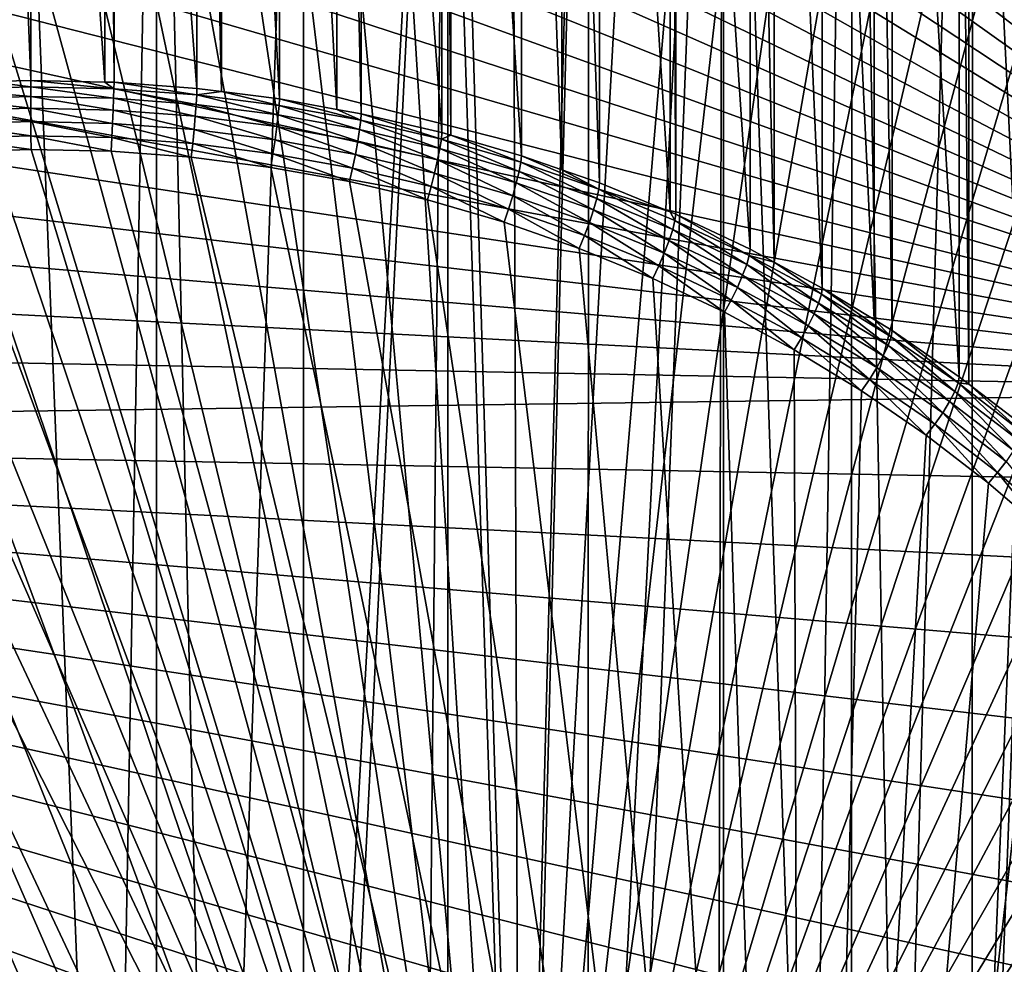
# Model space of a CAD drawing. Extents: x -23 to 88, y -252 to 24.
# Drawn here: x 0 to 9, y -234 to -225 of the extents above; entities that cross this region are included whole.
import ezdxf

# ---------------------------------------------------------------- set-up
doc = ezdxf.new("R2010")
doc.units = 0
doc.header["$MEASUREMENT"] = 0
doc.layers.add('L5', color=7, linetype='Continuous')
doc.layers.add('L6', color=7, linetype='Continuous')

msp = doc.modelspace()

# ---------------------------------------------------------------- linework, layer by layer
at = {"layer": 'L5', "color": 7}
for points in [[(-0.043906, -216.0387, 261.3065), (-0.043906, -226.0257, 233.8674), (-0.443768, -216.0503, 261.3107)], [(-0.443768, -216.0503, 261.3107), (-0.043906, -226.0257, 233.8674), (-0.443768, -226.0372, 233.8716)], [(0.641701, -216.0545, 261.3122), (0.641701, -226.0415, 233.8732), (-0.043906, -216.0387, 261.3065)], [(-0.043906, -216.0387, 261.3065), (0.641701, -226.0415, 233.8732), (-0.043906, -226.0257, 233.8674)], [(0.727385, -216.0564, 261.3129), (0.727385, -226.0434, 233.8739), (0.641701, -216.0545, 261.3122)], [(0.641701, -216.0545, 261.3122), (0.727385, -226.0434, 233.8739), (0.641701, -226.0415, 233.8732)], [(1.496468, -216.114, 261.3339), (1.496468, -226.101, 233.8949), (0.727385, -216.0564, 261.3129)], [(0.727385, -216.0564, 261.3129), (1.496468, -226.101, 233.8949), (0.727385, -226.0434, 233.8739)], [(1.722981, -216.1429, 261.3444), (1.722981, -226.1298, 233.9053), (1.496468, -216.114, 261.3339)], [(1.496468, -216.114, 261.3339), (1.722981, -226.1298, 233.9053), (1.496468, -226.101, 233.8949)], [(2.261006, -216.2113, 261.3693), (2.261006, -226.1983, 233.9303), (1.722981, -216.1429, 261.3444)], [(1.722981, -216.1429, 261.3444), (2.261006, -226.1983, 233.9303), (1.722981, -226.1298, 233.9053)], [(4.488999, -241.2548, 270.8036), (-0.797599, -216.2398, 261.6989), (-1.54981, -216.3006, 261.721)], [(4.488999, -241.2548, 270.8036), (-0.042966, -216.218, 261.691), (-0.797599, -216.2398, 261.6989)], [(0.711799, -216.2353, 261.6973), (-0.042966, -216.218, 261.691), (4.488999, -241.2548, 270.8036)], [(4.488999, -241.2548, 270.8036), (1.464401, -216.2917, 261.7178), (0.711799, -216.2353, 261.6973)], [(2.794198, -216.3076, 261.4043), (2.794198, -226.2946, 233.9653), (2.261006, -216.2113, 261.3693)], [(2.261006, -216.2113, 261.3693), (2.794198, -226.2946, 233.9653), (2.261006, -226.1983, 233.9303)], [(-1.54981, -216.3006, 261.721), (-2.297314, -216.4003, 261.7573), (4.488999, -241.2548, 270.8036)], [(4.488999, -241.2548, 270.8036), (2.212556, -216.387, 261.7525), (1.464401, -216.2917, 261.7178)], [(3.018677, -216.3481, 261.4191), (3.018677, -226.3351, 233.98), (2.794198, -216.3076, 261.4043)], [(2.794198, -216.3076, 261.4043), (3.018677, -226.3351, 233.98), (2.794198, -226.2946, 233.9653)], [(3.76718, -216.5239, 261.483), (3.76718, -226.5109, 234.044), (3.018677, -216.3481, 261.4191)], [(3.018677, -216.3481, 261.4191), (3.76718, -226.5109, 234.044), (3.018677, -226.3351, 233.98)], [(4.488999, -241.2548, 270.8036), (-2.297314, -216.4003, 261.7573), (-3.037842, -216.5384, 261.8076)], [(2.953991, -216.5208, 261.8012), (2.212556, -216.387, 261.7525), (4.488999, -241.2548, 270.8036)], [(4.488999, -241.2548, 270.8036), (3.686455, -216.6928, 261.8638), (2.953991, -216.5208, 261.8012)], [(3.849061, -216.5477, 261.4917), (3.849061, -226.5347, 234.0527), (3.76718, -216.5239, 261.483)], [(3.76718, -216.5239, 261.483), (3.849061, -226.5347, 234.0527), (3.76718, -226.5109, 234.044)], [(4.488999, -241.2548, 270.8036), (-3.037842, -216.5384, 261.8076), (-3.769143, -216.7148, 261.8718)], [(4.504242, -216.7381, 261.561), (4.504242, -226.7251, 234.122), (3.849061, -216.5477, 261.4917)], [(3.849061, -216.5477, 261.4917), (4.504242, -226.7251, 234.122), (3.849061, -226.5347, 234.0527)], [(4.488999, -241.2548, 270.8036), (4.407724, -216.9024, 261.9401), (3.686455, -216.6928, 261.8638)], [(-3.769143, -216.7148, 261.8718), (-4.488999, -216.9287, 261.9496), (4.488999, -241.2548, 270.8036)], [(4.879332, -216.8688, 261.6086), (4.879332, -226.8558, 234.1696), (4.504242, -216.7381, 261.561)], [(4.504242, -216.7381, 261.561), (4.879332, -226.8558, 234.1696), (4.504242, -226.7251, 234.122)], [(5.227627, -216.9902, 261.6528), (5.227627, -226.9772, 234.2138), (4.879332, -216.8688, 261.6086)], [(4.879332, -216.8688, 261.6086), (5.227627, -226.9772, 234.2138), (4.879332, -226.8558, 234.1696)], [(4.488999, -241.2548, 270.8036), (-4.488999, -216.9287, 261.9496), (-5.19522, -217.1795, 262.0409)], [(5.115606, -217.1491, 262.0299), (4.407724, -216.9024, 261.9401), (4.488999, -241.2548, 270.8036)], [(5.882736, -217.2579, 261.7502), (5.882736, -227.2449, 234.3112), (5.227627, -216.9902, 261.6528)], [(5.227627, -216.9902, 261.6528), (5.882736, -227.2449, 234.3112), (5.227627, -226.9772, 234.2138)], [(4.488999, -241.2548, 270.8036), (5.807952, -217.4321, 262.1329), (5.115606, -217.1491, 262.0299)], [(4.488999, -241.2548, 270.8036), (-5.19522, -217.1795, 262.0409), (-5.885664, -217.4665, 262.1454)], [(5.935134, -217.2794, 261.758), (5.935134, -227.2663, 234.319), (5.882736, -217.2579, 261.7502)], [(5.882736, -217.2579, 261.7502), (5.935134, -227.2663, 234.319), (5.882736, -227.2449, 234.3112)], [(6.624616, -217.6047, 261.8764), (6.624616, -227.5917, 234.4374), (5.935134, -217.2794, 261.758)], [(5.935134, -217.2794, 261.758), (6.624616, -227.5917, 234.4374), (5.935134, -227.2663, 234.319)], [(4.488999, -241.2548, 270.8036), (6.482661, -217.7504, 262.2487), (5.807952, -217.4321, 262.1329)], [(-5.885664, -217.4665, 262.1454), (-6.558234, -217.7889, 262.2627), (4.488999, -241.2548, 270.8036)], [(6.847725, -217.7248, 261.9202), (6.847725, -227.7118, 234.4811), (6.624616, -217.6047, 261.8764)], [(6.624616, -217.6047, 261.8764), (6.847725, -227.7118, 234.4811), (6.624616, -227.5917, 234.4374)], [(4.488999, -241.2548, 270.8036), (-6.558234, -217.7889, 262.2627), (-7.210887, -218.1455, 262.3925)], [(7.13768, -218.1032, 262.3771), (6.482661, -217.7504, 262.2487), (4.488999, -241.2548, 270.8036)], [(7.29398, -217.9652, 262.0077), (7.29398, -227.9522, 234.5686), (6.847725, -217.7248, 261.9202)], [(6.847725, -217.7248, 261.9202), (7.29398, -227.9522, 234.5686), (6.847725, -227.7118, 234.4811)], [(7.773412, -218.2575, 262.114), (7.773412, -228.2445, 234.675), (7.29398, -217.9652, 262.0077)], [(7.29398, -217.9652, 262.0077), (7.773412, -228.2445, 234.675), (7.29398, -227.9522, 234.5686)], [(-7.210887, -218.1455, 262.3925), (-0.711799, -241.9481, 271.056), (0.042966, -241.9655, 271.0623)], [(-7.210887, -218.1455, 262.3925), (0.042966, -241.9655, 271.0623), (0.797599, -241.9437, 271.0544)], [(0.797599, -241.9437, 271.0544), (1.54981, -241.8829, 271.0322), (-7.210887, -218.1455, 262.3925)], [(-7.210887, -218.1455, 262.3925), (1.54981, -241.8829, 271.0322), (2.297314, -241.7832, 270.9959)], [(-7.210887, -218.1455, 262.3925), (2.297314, -241.7832, 270.9959), (3.037842, -241.6451, 270.9457)], [(4.488999, -241.2548, 270.8036), (-7.210887, -218.1455, 262.3925), (3.769143, -241.4687, 270.8815)], [(3.769143, -241.4687, 270.8815), (-7.210887, -218.1455, 262.3925), (3.037842, -241.6451, 270.9457)], [(4.488999, -241.2548, 270.8036), (7.771024, -218.4894, 262.5177), (7.13768, -218.1032, 262.3771)], [(7.941193, -218.3598, 262.1513), (7.941193, -228.3468, 234.7123), (7.773412, -218.2575, 262.114)], [(7.773412, -218.2575, 262.114), (7.941193, -228.3468, 234.7123), (7.773412, -228.2445, 234.675)], [(8.564288, -218.7874, 262.3069), (8.564288, -228.7744, 234.8679), (7.941193, -218.3598, 262.1513)], [(7.941193, -218.3598, 262.1513), (8.564288, -228.7744, 234.8679), (7.941193, -228.3468, 234.7123)], [(4.488999, -241.2548, 270.8036), (8.380767, -218.9078, 262.67), (7.771024, -218.4894, 262.5177)], [(8.652732, -218.8554, 262.3316), (8.652732, -228.8424, 234.8926), (8.564288, -218.7874, 262.3069)], [(8.564288, -218.7874, 262.3069), (8.652732, -228.8424, 234.8926), (8.564288, -228.7744, 234.8679)], [(9.161373, -219.2465, 262.474), (9.161373, -229.2335, 235.035), (8.652732, -218.8554, 262.3316)], [(8.652732, -218.8554, 262.3316), (9.161373, -229.2335, 235.035), (8.652732, -228.8424, 234.8926)], [(8.965058, -219.3571, 262.8335), (8.380767, -218.9078, 262.67), (4.488999, -241.2548, 270.8036)], [(9.522122, -219.8359, 263.0078), (8.965058, -219.3571, 262.8335), (4.488999, -241.2548, 270.8036)], [(4.488999, -241.2548, 270.8036), (10.05027, -220.3429, 263.1923), (9.522122, -219.8359, 263.0078)], [(4.488999, -241.2548, 270.8036), (10.54789, -220.8764, 263.3865), (10.05027, -220.3429, 263.1923)], [(11.01348, -221.4349, 263.5898), (10.54789, -220.8764, 263.3865), (4.488999, -241.2548, 270.8036)], [(4.488999, -241.2548, 270.8036), (11.44562, -222.0167, 263.8015), (11.01348, -221.4349, 263.5898)], [(11.84301, -222.6199, 264.0211), (11.44562, -222.0167, 263.8015), (4.488999, -241.2548, 270.8036)], [(4.488999, -241.2548, 270.8036), (12.20442, -223.2428, 264.2478), (11.84301, -222.6199, 264.0211)], [(4.488999, -241.2548, 270.8036), (12.52877, -223.8835, 264.481), (12.20442, -223.2428, 264.2478)], [(12.81508, -224.5399, 264.7199), (12.52877, -223.8835, 264.481), (4.488999, -241.2548, 270.8036)], [(4.488999, -241.2548, 270.8036), (13.06246, -225.2102, 264.9639), (12.81508, -224.5399, 264.7199)], [(4.488999, -241.2548, 270.8036), (13.27017, -225.8923, 265.2121), (13.06246, -225.2102, 264.9639)], [(13.43758, -226.5841, 265.4639), (13.27017, -225.8923, 265.2121), (4.488999, -241.2548, 270.8036)], [(-0.043853, -226.086, 233.7517), (-0.443768, -226.0372, 233.8716), (-0.043906, -226.0257, 233.8674)], [(-0.043853, -226.086, 233.7517), (-0.043906, -226.0257, 233.8674), (0.7265, -226.1037, 233.7581)], [(-0.043906, -226.0257, 233.8674), (0.641701, -226.0415, 233.8732), (0.7265, -226.1037, 233.7581)], [(-0.814073, -226.1082, 233.7597), (-0.443768, -226.0372, 233.8716), (-0.043853, -226.086, 233.7517)], [(-0.043853, -226.086, 233.7517), (-0.043696, -226.1742, 233.6554), (-0.814073, -226.1082, 233.7597)], [(-0.814073, -226.1082, 233.7597), (-0.043696, -226.1742, 233.6554), (-0.811164, -226.1963, 233.6635)], [(0.7265, -226.1037, 233.7581), (0.723905, -226.1918, 233.6618), (-0.043853, -226.086, 233.7517)], [(-0.043853, -226.086, 233.7517), (0.723905, -226.1918, 233.6618), (-0.043696, -226.1742, 233.6554)], [(0.7265, -226.1037, 233.7581), (0.641701, -226.0415, 233.8732), (0.727385, -226.0434, 233.8739)], [(0.7265, -226.1037, 233.7581), (1.489308, -226.2491, 233.6827), (0.723905, -226.1918, 233.6618)], [(0.7265, -226.1037, 233.7581), (0.727385, -226.0434, 233.8739), (1.494647, -226.1612, 233.779)], [(1.494647, -226.1612, 233.779), (1.489308, -226.2491, 233.6827), (0.7265, -226.1037, 233.7581)], [(0.727385, -226.0434, 233.8739), (1.496468, -226.101, 233.8949), (1.494647, -226.1612, 233.779)], [(1.494647, -226.1612, 233.779), (1.496468, -226.101, 233.8949), (1.722981, -226.1298, 233.9053)], [(-0.043696, -226.1742, 233.6554), (-0.043447, -226.2842, 233.5853), (-0.811164, -226.1963, 233.6635)], [(-0.811164, -226.1963, 233.6635), (-0.043447, -226.2842, 233.5853), (-0.806539, -226.3063, 233.5933)], [(0.723905, -226.1918, 233.6618), (0.719777, -226.3018, 233.5917), (-0.043696, -226.1742, 233.6554)], [(-0.043696, -226.1742, 233.6554), (0.719777, -226.3018, 233.5917), (-0.043447, -226.2842, 233.5853)], [(0.723905, -226.1918, 233.6618), (1.480814, -226.3588, 233.6124), (0.719777, -226.3018, 233.5917)], [(1.489308, -226.2491, 233.6827), (1.480814, -226.3588, 233.6124), (0.723905, -226.1918, 233.6618)], [(1.494647, -226.1612, 233.779), (2.250187, -226.346, 233.718), (1.489308, -226.2491, 233.6827)], [(1.494647, -226.1612, 233.779), (1.722981, -226.1298, 233.9053), (2.258254, -226.2584, 233.8144)], [(2.258254, -226.2584, 233.8144), (2.250187, -226.346, 233.718), (1.494647, -226.1612, 233.779)], [(2.258254, -226.2584, 233.8144), (1.722981, -226.1298, 233.9053), (2.261006, -226.1983, 233.9303)], [(2.258254, -226.2584, 233.8144), (2.261006, -226.1983, 233.9303), (3.015003, -226.395, 233.8641)], [(2.261006, -226.1983, 233.9303), (2.794198, -226.2946, 233.9653), (3.015003, -226.395, 233.8641)], [(-0.043447, -226.2842, 233.5853), (-0.043122, -226.4087, 233.546), (-0.806539, -226.3063, 233.5933)], [(0.719777, -226.3018, 233.5917), (0.714396, -226.4261, 233.5524), (-0.043447, -226.2842, 233.5853)], [(-0.043447, -226.2842, 233.5853), (0.714396, -226.4261, 233.5524), (-0.043122, -226.4087, 233.546)], [(1.489308, -226.2491, 233.6827), (2.237354, -226.4551, 233.6475), (1.480814, -226.3588, 233.6124)], [(2.250187, -226.346, 233.718), (2.237354, -226.4551, 233.6475), (1.489308, -226.2491, 233.6827)], [(2.258254, -226.2584, 233.8144), (3.004233, -226.4821, 233.7675), (2.250187, -226.346, 233.718)], [(3.015003, -226.395, 233.8641), (3.004233, -226.4821, 233.7675), (2.258254, -226.2584, 233.8144)], [(3.015003, -226.395, 233.8641), (2.794198, -226.2946, 233.9653), (3.018677, -226.3351, 233.98)], [(-0.806539, -226.3063, 233.5933), (-0.043122, -226.4087, 233.546), (-0.80051, -226.4306, 233.554)], [(0.719777, -226.3018, 233.5917), (1.469745, -226.4827, 233.573), (0.714396, -226.4261, 233.5524)], [(1.480814, -226.3588, 233.6124), (1.469745, -226.4827, 233.573), (0.719777, -226.3018, 233.5917)], [(1.480814, -226.3588, 233.6124), (2.22063, -226.5783, 233.6078), (1.469745, -226.4827, 233.573)], [(2.237354, -226.4551, 233.6475), (2.22063, -226.5783, 233.6078), (1.480814, -226.3588, 233.6124)], [(2.250187, -226.346, 233.718), (2.9871, -226.5904, 233.6967), (2.237354, -226.4551, 233.6475)], [(3.004233, -226.4821, 233.7675), (2.9871, -226.5904, 233.6967), (2.250187, -226.346, 233.718)], [(3.015003, -226.395, 233.8641), (3.018677, -226.3351, 233.98), (3.762596, -226.5705, 233.928)], [(3.018677, -226.3351, 233.98), (3.76718, -226.5109, 234.044), (3.762596, -226.5705, 233.928)], [(-0.043122, -226.4087, 233.546), (-0.042744, -226.5391, 233.5404), (-0.80051, -226.4306, 233.554)], [(-0.80051, -226.4306, 233.554), (-0.042744, -226.5391, 233.5404), (-0.793489, -226.5608, 233.5482)], [(0.714396, -226.4261, 233.5524), (0.708131, -226.5564, 233.5466), (-0.043122, -226.4087, 233.546)], [(-0.043122, -226.4087, 233.546), (0.708131, -226.5564, 233.5466), (-0.042744, -226.5391, 233.5404)], [(0.714396, -226.4261, 233.5524), (1.456855, -226.6124, 233.567), (0.708131, -226.5564, 233.5466)], [(1.469745, -226.4827, 233.573), (1.456855, -226.6124, 233.567), (0.714396, -226.4261, 233.5524)], [(2.237354, -226.4551, 233.6475), (2.964772, -226.7126, 233.6566), (2.22063, -226.5783, 233.6078)], [(2.9871, -226.5904, 233.6967), (2.964772, -226.7126, 233.6566), (2.237354, -226.4551, 233.6475)], [(3.004233, -226.4821, 233.7675), (3.727773, -226.7643, 233.76), (2.9871, -226.5904, 233.6967)], [(3.015003, -226.395, 233.8641), (3.749155, -226.657, 233.8312), (3.004233, -226.4821, 233.7675)], [(3.749155, -226.657, 233.8312), (3.727773, -226.7643, 233.76), (3.004233, -226.4821, 233.7675)], [(3.762596, -226.5705, 233.928), (3.749155, -226.657, 233.8312), (3.015003, -226.395, 233.8641)], [(-0.042744, -226.5391, 233.5404), (-0.042338, -226.6666, 233.5686), (-0.793489, -226.5608, 233.5482)], [(-0.793489, -226.5608, 233.5482), (-0.042338, -226.6666, 233.5686), (-0.785955, -226.688, 233.5764)], [(0.708131, -226.5564, 233.5466), (0.701407, -226.6836, 233.5748), (-0.042744, -226.5391, 233.5404)], [(-0.042744, -226.5391, 233.5404), (0.701407, -226.6836, 233.5748), (-0.042338, -226.6666, 233.5686)], [(0.708131, -226.5564, 233.5466), (1.443023, -226.7392, 233.595), (0.701407, -226.6836, 233.5748)], [(1.456855, -226.6124, 233.567), (1.443023, -226.7392, 233.595), (0.708131, -226.5564, 233.5466)], [(1.469745, -226.4827, 233.573), (2.201155, -226.7072, 233.6015), (1.456855, -226.6124, 233.567)], [(2.22063, -226.5783, 233.6078), (2.201155, -226.7072, 233.6015), (1.469745, -226.4827, 233.573)], [(3.762596, -226.5705, 233.928), (4.482691, -226.8702, 233.9088), (3.749155, -226.657, 233.8312)], [(3.762596, -226.5705, 233.928), (3.76718, -226.5109, 234.044), (3.849061, -226.5347, 234.0527)], [(3.762596, -226.5705, 233.928), (3.849061, -226.5347, 234.0527), (4.498762, -226.7845, 234.0059)], [(4.498762, -226.7845, 234.0059), (4.482691, -226.8702, 233.9088), (3.762596, -226.5705, 233.928)], [(4.498762, -226.7845, 234.0059), (3.849061, -226.5347, 234.0527), (4.504242, -226.7251, 234.122)], [(1.456855, -226.6124, 233.567), (2.180255, -226.833, 233.6292), (1.443023, -226.7392, 233.595)], [(2.201155, -226.7072, 233.6015), (2.180255, -226.833, 233.6292), (1.456855, -226.6124, 233.567)], [(2.22063, -226.5783, 233.6078), (2.93877, -226.8403, 233.65), (2.201155, -226.7072, 233.6015)], [(2.964772, -226.7126, 233.6566), (2.93877, -226.8403, 233.65), (2.22063, -226.5783, 233.6078)], [(2.9871, -226.5904, 233.6967), (3.699909, -226.8852, 233.7195), (2.964772, -226.7126, 233.6566)], [(3.727773, -226.7643, 233.76), (3.699909, -226.8852, 233.7195), (2.9871, -226.5904, 233.6967)], [(3.749155, -226.657, 233.8312), (4.457127, -226.9763, 233.8372), (3.727773, -226.7643, 233.76)], [(4.482691, -226.8702, 233.9088), (4.457127, -226.9763, 233.8372), (3.749155, -226.657, 233.8312)], [(4.488999, -241.2548, 270.8036), (13.56418, -227.2835, 265.7185), (13.43758, -226.5841, 265.4639)], [(7.105618, -250.1388, 242.1118), (-2.263776, -226.8461, 233.634), (-1.527185, -226.7479, 233.5982)], [(-1.527185, -226.7479, 233.5982), (-0.785955, -226.688, 233.5764), (7.105618, -250.1388, 242.1118)], [(7.105618, -250.1388, 242.1118), (-0.785955, -226.688, 233.5764), (-0.042338, -226.6666, 233.5686)], [(7.105618, -250.1388, 242.1118), (-0.042338, -226.6666, 233.5686), (0.701407, -226.6836, 233.5748)], [(0.701407, -226.6836, 233.5748), (1.443023, -226.7392, 233.595), (7.105618, -250.1388, 242.1118)], [(7.105618, -250.1388, 242.1118), (1.443023, -226.7392, 233.595), (2.180255, -226.833, 233.6292)], [(2.201155, -226.7072, 233.6015), (2.910867, -226.9649, 233.6772), (2.180255, -226.833, 233.6292)], [(2.93877, -226.8403, 233.65), (2.910867, -226.9649, 233.6772), (2.201155, -226.7072, 233.6015)], [(2.964772, -226.7126, 233.6566), (3.66746, -227.0114, 233.7123), (2.93877, -226.8403, 233.65)], [(3.699909, -226.8852, 233.7195), (3.66746, -227.0114, 233.7123), (2.964772, -226.7126, 233.6566)], [(4.498762, -226.7845, 234.0059), (4.504242, -226.7251, 234.122), (5.221265, -227.0363, 234.0976)], [(5.221265, -227.0363, 234.0976), (4.504242, -226.7251, 234.122), (4.879332, -226.8558, 234.1696)], [(7.105618, -250.1388, 242.1118), (-2.993494, -226.9823, 233.6835), (-2.263776, -226.8461, 233.634)], [(7.105618, -250.1388, 242.1118), (2.180255, -226.833, 233.6292), (2.910867, -226.9649, 233.6772)], [(2.93877, -226.8403, 233.65), (3.632638, -227.1344, 233.7389), (2.910867, -226.9649, 233.6772)], [(3.66746, -227.0114, 233.7123), (3.632638, -227.1344, 233.7389), (2.93877, -226.8403, 233.65)], [(3.727773, -226.7643, 233.76), (4.42381, -227.0956, 233.7961), (3.699909, -226.8852, 233.7195)], [(4.457127, -226.9763, 233.8372), (4.42381, -227.0956, 233.7961), (3.727773, -226.7643, 233.76)], [(4.498762, -226.7845, 234.0059), (5.202613, -227.1211, 234.0001), (4.482691, -226.8702, 233.9088)], [(5.221265, -227.0363, 234.0976), (5.202613, -227.1211, 234.0001), (4.498762, -226.7845, 234.0059)], [(3.699909, -226.8852, 233.7195), (4.385012, -227.22, 233.7882), (3.66746, -227.0114, 233.7123)], [(4.42381, -227.0956, 233.7961), (4.385012, -227.22, 233.7882), (3.699909, -226.8852, 233.7195)], [(4.482691, -226.8702, 233.9088), (5.172943, -227.2258, 233.928), (4.457127, -226.9763, 233.8372)], [(5.202613, -227.1211, 234.0001), (5.172943, -227.2258, 233.928), (4.482691, -226.8702, 233.9088)], [(4.879332, -226.8558, 234.1696), (5.227627, -226.9772, 234.2138), (5.221265, -227.0363, 234.0976)], [(-3.714119, -227.156, 233.7468), (-2.993494, -226.9823, 233.6835), (7.105618, -250.1388, 242.1118)], [(2.910867, -226.9649, 233.6772), (3.632638, -227.1344, 233.7389), (7.105618, -250.1388, 242.1118)], [(3.66746, -227.0114, 233.7123), (4.343377, -227.341, 233.8141), (3.632638, -227.1344, 233.7389)], [(4.385012, -227.22, 233.7882), (4.343377, -227.341, 233.8141), (3.66746, -227.0114, 233.7123)], [(4.457127, -226.9763, 233.8372), (5.134276, -227.3432, 233.8862), (4.42381, -227.0956, 233.7961)], [(5.172943, -227.2258, 233.928), (5.134276, -227.3432, 233.8862), (4.457127, -226.9763, 233.8372)], [(5.221265, -227.0363, 234.0976), (5.227627, -226.9772, 234.2138), (5.882736, -227.2449, 234.3112)], [(4.42381, -227.0956, 233.7961), (5.089248, -227.4654, 233.8775), (4.385012, -227.22, 233.7882)], [(5.134276, -227.3432, 233.8862), (5.089248, -227.4654, 233.8775), (4.42381, -227.0956, 233.7961)], [(5.202613, -227.1211, 234.0001), (5.87305, -227.5119, 234.0321), (5.172943, -227.2258, 233.928)], [(5.221265, -227.0363, 234.0976), (5.906735, -227.4089, 234.1048), (5.202613, -227.1211, 234.0001)], [(5.906735, -227.4089, 234.1048), (5.87305, -227.5119, 234.0321), (5.202613, -227.1211, 234.0001)], [(5.221265, -227.0363, 234.0976), (5.882736, -227.2449, 234.3112), (5.927911, -227.3251, 234.2027)], [(5.927911, -227.3251, 234.2027), (5.906735, -227.4089, 234.1048), (5.221265, -227.0363, 234.0976)], [(7.105618, -250.1388, 242.1118), (-4.423466, -227.3668, 233.8235), (-3.714119, -227.156, 233.7468)], [(7.105618, -250.1388, 242.1118), (3.632638, -227.1344, 233.7389), (4.343377, -227.341, 233.8141)], [(4.385012, -227.22, 233.7882), (5.040925, -227.5841, 233.9025), (4.343377, -227.341, 233.8141)], [(5.089248, -227.4654, 233.8775), (5.040925, -227.5841, 233.9025), (4.385012, -227.22, 233.7882)], [(13.64959, -227.9884, 265.9751), (13.56418, -227.2835, 265.7185), (4.488999, -241.2548, 270.8036)], [(5.172943, -227.2258, 233.928), (5.829149, -227.6272, 233.9895), (5.134276, -227.3432, 233.8862)], [(5.87305, -227.5119, 234.0321), (5.829149, -227.6272, 233.9895), (5.172943, -227.2258, 233.928)], [(5.927911, -227.3251, 234.2027), (5.882736, -227.2449, 234.3112), (5.935134, -227.2663, 234.319)], [(5.927911, -227.3251, 234.2027), (5.935134, -227.2663, 234.319), (6.616555, -227.65, 234.3209)], [(5.935134, -227.2663, 234.319), (6.624616, -227.5917, 234.4374), (6.616555, -227.65, 234.3209)], [(7.105618, -250.1388, 242.1118), (-5.119378, -227.614, 233.9135), (-4.423466, -227.3668, 233.8235)], [(7.105618, -250.1388, 242.1118), (4.343377, -227.341, 233.8141), (5.040925, -227.5841, 233.9025)], [(5.134276, -227.3432, 233.8862), (5.778026, -227.7469, 233.98), (5.089248, -227.4654, 233.8775)], [(5.829149, -227.6272, 233.9895), (5.778026, -227.7469, 233.98), (5.134276, -227.3432, 233.8862)], [(5.927911, -227.3251, 234.2027), (6.592919, -227.7326, 234.2227), (5.906735, -227.4089, 234.1048)], [(6.616555, -227.65, 234.3209), (6.592919, -227.7326, 234.2227), (5.927911, -227.3251, 234.2027)], [(5.089248, -227.4654, 233.8775), (5.723164, -227.8629, 234.004), (5.040925, -227.5841, 233.9025)], [(5.778026, -227.7469, 233.98), (5.723164, -227.8629, 234.004), (5.089248, -227.4654, 233.8775)], [(5.906735, -227.4089, 234.1048), (6.55532, -227.8338, 234.1493), (5.87305, -227.5119, 234.0321)], [(6.592919, -227.7326, 234.2227), (6.55532, -227.8338, 234.1493), (5.906735, -227.4089, 234.1048)], [(5.87305, -227.5119, 234.0321), (6.50632, -227.9467, 234.1058), (5.829149, -227.6272, 233.9895)], [(6.55532, -227.8338, 234.1493), (6.50632, -227.9467, 234.1058), (5.87305, -227.5119, 234.0321)], [(-5.799742, -227.8968, 234.0164), (-5.119378, -227.614, 233.9135), (7.105618, -250.1388, 242.1118)], [(5.040925, -227.5841, 233.9025), (5.723164, -227.8629, 234.004), (7.105618, -250.1388, 242.1118)], [(5.829149, -227.6272, 233.9895), (6.449257, -228.0636, 234.0952), (5.778026, -227.7469, 233.98)], [(6.50632, -227.9467, 234.1058), (6.449257, -228.0636, 234.0952), (5.829149, -227.6272, 233.9895)], [(6.616555, -227.65, 234.3209), (7.25908, -228.0914, 234.3533), (6.592919, -227.7326, 234.2227)], [(6.616555, -227.65, 234.3209), (6.624616, -227.5917, 234.4374), (6.847725, -227.7118, 234.4811)], [(6.616555, -227.65, 234.3209), (6.847725, -227.7118, 234.4811), (7.285104, -228.0101, 234.452)], [(7.285104, -228.0101, 234.452), (7.25908, -228.0914, 234.3533), (6.616555, -227.65, 234.3209)], [(5.778026, -227.7469, 233.98), (6.388023, -228.1766, 234.1182), (5.723164, -227.8629, 234.004)], [(6.449257, -228.0636, 234.0952), (6.388023, -228.1766, 234.1182), (5.778026, -227.7469, 233.98)], [(6.592919, -227.7326, 234.2227), (7.217682, -228.1906, 234.2791), (6.55532, -227.8338, 234.1493)], [(7.25908, -228.0914, 234.3533), (7.217682, -228.1906, 234.2791), (6.592919, -227.7326, 234.2227)], [(7.285104, -228.0101, 234.452), (6.847725, -227.7118, 234.4811), (7.29398, -227.9522, 234.5686)], [(6.55532, -227.8338, 234.1493), (7.16373, -228.3008, 234.2347), (6.50632, -227.9467, 234.1058)], [(7.217682, -228.1906, 234.2791), (7.16373, -228.3008, 234.2347), (6.55532, -227.8338, 234.1493)], [(7.105618, -250.1388, 242.1118), (-6.462493, -228.2145, 234.132), (-5.799742, -227.8968, 234.0164)], [(7.105618, -250.1388, 242.1118), (5.723164, -227.8629, 234.004), (6.388023, -228.1766, 234.1182)], [(13.64959, -227.9884, 265.9751), (4.488999, -241.2548, 270.8036), (13.69355, -228.6967, 266.2328)], [(6.50632, -227.9467, 234.1058), (7.100903, -228.4146, 234.223), (6.449257, -228.0636, 234.0952)], [(7.16373, -228.3008, 234.2347), (7.100903, -228.4146, 234.223), (6.50632, -227.9467, 234.1058)], [(7.285104, -228.0101, 234.452), (7.903195, -228.4842, 234.4962), (7.25908, -228.0914, 234.3533)], [(7.285104, -228.0101, 234.452), (7.29398, -227.9522, 234.5686), (7.931529, -228.4043, 234.5954)], [(7.931529, -228.4043, 234.5954), (7.903195, -228.4842, 234.4962), (7.285104, -228.0101, 234.452)], [(7.29398, -227.9522, 234.5686), (7.773412, -228.2445, 234.675), (7.931529, -228.4043, 234.5954)], [(6.449257, -228.0636, 234.0952), (7.033481, -228.5243, 234.2447), (6.388023, -228.1766, 234.1182)], [(7.100903, -228.4146, 234.223), (7.033481, -228.5243, 234.2447), (6.449257, -228.0636, 234.0952)], [(7.25908, -228.0914, 234.3533), (7.858125, -228.5811, 234.4213), (7.217682, -228.1906, 234.2791)], [(7.903195, -228.4842, 234.4962), (7.858125, -228.5811, 234.4213), (7.25908, -228.0914, 234.3533)], [(7.105618, -250.1388, 242.1118), (-7.105618, -228.5659, 234.2599), (-6.462493, -228.2145, 234.132)], [(7.105618, -250.1388, 242.1118), (6.388023, -228.1766, 234.1182), (7.033481, -228.5243, 234.2447)], [(7.217682, -228.1906, 234.2791), (7.799386, -228.6884, 234.3758), (7.16373, -228.3008, 234.2347)], [(7.858125, -228.5811, 234.4213), (7.799386, -228.6884, 234.3758), (7.217682, -228.1906, 234.2791)], [(7.16373, -228.3008, 234.2347), (7.730983, -228.7988, 234.3628), (7.100903, -228.4146, 234.223)], [(7.799386, -228.6884, 234.3758), (7.730983, -228.7988, 234.3628), (7.16373, -228.3008, 234.2347)], [(7.931529, -228.4043, 234.5954), (7.773412, -228.2445, 234.675), (7.941193, -228.3468, 234.7123)], [(7.931529, -228.4043, 234.5954), (7.941193, -228.3468, 234.7123), (8.553864, -228.8313, 234.7509)], [(7.941193, -228.3468, 234.7123), (8.564288, -228.7744, 234.8679), (8.553864, -228.8313, 234.7509)], [(7.100903, -228.4146, 234.223), (7.657578, -228.9048, 234.3833), (7.033481, -228.5243, 234.2447)], [(7.730983, -228.7988, 234.3628), (7.657578, -228.9048, 234.3833), (7.100903, -228.4146, 234.223)], [(7.903195, -228.4842, 234.4962), (8.474701, -229.0041, 234.5753), (7.858125, -228.5811, 234.4213)], [(7.931529, -228.4043, 234.5954), (8.523309, -228.9097, 234.6511), (7.903195, -228.4842, 234.4962)], [(8.523309, -228.9097, 234.6511), (8.474701, -229.0041, 234.5753), (7.903195, -228.4842, 234.4962)], [(8.553864, -228.8313, 234.7509), (8.523309, -228.9097, 234.6511), (7.931529, -228.4043, 234.5954)], [(-7.727163, -228.9501, 234.3998), (-7.105618, -228.5659, 234.2599), (7.105618, -250.1388, 242.1118)], [(7.033481, -228.5243, 234.2447), (7.657578, -228.9048, 234.3833), (7.105618, -250.1388, 242.1118)], [(7.858125, -228.5811, 234.4213), (8.411354, -229.1083, 234.5286), (7.799386, -228.6884, 234.3758)], [(8.474701, -229.0041, 234.5753), (8.411354, -229.1083, 234.5286), (7.858125, -228.5811, 234.4213)], [(13.69355, -228.6967, 266.2328), (4.488999, -241.2548, 270.8036), (5.19522, -241.004, 270.7123)], [(13.69355, -228.6967, 266.2328), (5.19522, -241.004, 270.7123), (5.885664, -240.717, 270.6079)], [(5.885664, -240.717, 270.6079), (6.558234, -240.3946, 270.4906), (13.69355, -228.6967, 266.2328)], [(6.558234, -240.3946, 270.4906), (7.210887, -240.038, 270.3607), (13.69355, -228.6967, 266.2328)], [(13.69355, -228.6967, 266.2328), (7.210887, -240.038, 270.3607), (7.84164, -239.6481, 270.2188)], [(7.799386, -228.6884, 234.3758), (8.337585, -229.215, 234.5143), (7.730983, -228.7988, 234.3628)], [(8.411354, -229.1083, 234.5286), (8.337585, -229.215, 234.5143), (7.799386, -228.6884, 234.3758)], [(13.69355, -228.6967, 266.2328), (7.84164, -239.6481, 270.2188), (8.448578, -239.2261, 270.0652)], [(8.448578, -239.2261, 270.0652), (9.029859, -238.7734, 269.9005), (13.69355, -228.6967, 266.2328)], [(7.730983, -228.7988, 234.3628), (8.25842, -229.317, 234.5333), (7.657578, -228.9048, 234.3833)], [(8.337585, -229.215, 234.5143), (8.25842, -229.317, 234.5333), (7.730983, -228.7988, 234.3628)], [(8.553864, -228.8313, 234.7509), (9.117538, -229.3666, 234.8174), (8.523309, -228.9097, 234.6511)], [(8.553864, -228.8313, 234.7509), (8.564288, -228.7744, 234.8679), (8.652732, -228.8424, 234.8926)], [(8.553864, -228.8313, 234.7509), (8.652732, -228.8424, 234.8926), (9.150225, -229.2899, 234.9178)], [(9.150225, -229.2899, 234.9178), (9.117538, -229.3666, 234.8174), (8.553864, -228.8313, 234.7509)], [(9.150225, -229.2899, 234.9178), (8.652732, -228.8424, 234.8926), (9.161373, -229.2335, 235.035)], [(7.657578, -228.9048, 234.3833), (8.25842, -229.317, 234.5333), (7.105618, -250.1388, 242.1118)], [(8.523309, -228.9097, 234.6511), (9.065541, -229.4585, 234.7406), (8.474701, -229.0041, 234.5753)], [(9.117538, -229.3666, 234.8174), (9.065541, -229.4585, 234.7406), (8.523309, -228.9097, 234.6511)], [(7.105618, -250.1388, 242.1118), (-8.325242, -229.3659, 234.5511), (-7.727163, -228.9501, 234.3998)], [(8.474701, -229.0041, 234.5753), (8.997777, -229.5592, 234.6927), (8.411354, -229.1083, 234.5286)], [(9.065541, -229.4585, 234.7406), (8.997777, -229.5592, 234.6927), (8.474701, -229.0041, 234.5753)], [(8.411354, -229.1083, 234.5286), (8.918865, -229.662, 234.677), (8.337585, -229.215, 234.5143)], [(8.997777, -229.5592, 234.6927), (8.918865, -229.662, 234.677), (8.411354, -229.1083, 234.5286)], [(8.337585, -229.215, 234.5143), (8.834181, -229.7598, 234.6945), (8.25842, -229.317, 234.5333)], [(8.918865, -229.662, 234.677), (8.834181, -229.7598, 234.6945), (8.337585, -229.215, 234.5143)], [(7.105618, -250.1388, 242.1118), (-8.898037, -229.812, 234.7135), (-8.325242, -229.3659, 234.5511)], [(7.105618, -250.1388, 242.1118), (8.25842, -229.317, 234.5333), (8.834181, -229.7598, 234.6945)], [(8.997777, -229.5592, 234.6927), (9.473058, -230.1384, 234.8504), (8.918865, -229.662, 234.677)], [(8.918865, -229.662, 234.677), (9.383113, -230.2317, 234.8662), (8.834181, -229.7598, 234.6945)], [(9.473058, -230.1384, 234.8504), (9.383113, -230.2317, 234.8662), (8.918865, -229.662, 234.677)], [(7.105618, -250.1388, 242.1118), (8.834181, -229.7598, 234.6945), (9.383113, -230.2317, 234.8662)], [(-9.443808, -230.2871, 234.8864), (-8.898037, -229.812, 234.7135), (7.105618, -250.1388, 242.1118)], [(7.105618, -250.1388, 242.1118), (-9.960899, -230.7898, 235.0693), (-9.443808, -230.2871, 234.8864)], [(9.383113, -230.2317, 234.8662), (9.903549, -230.7312, 235.048), (7.105618, -250.1388, 242.1118)], [(9.903549, -230.7312, 235.048), (10.39391, -231.257, 235.2394), (7.105618, -250.1388, 242.1118)], [(7.105618, -250.1388, 242.1118), (-10.44774, -231.3184, 235.2617), (-9.960899, -230.7898, 235.0693)], [(-10.90285, -231.8714, 235.463), (-10.44774, -231.3184, 235.2617), (7.105618, -250.1388, 242.1118)], [(7.105618, -250.1388, 242.1118), (10.39391, -231.257, 235.2394), (10.8527, -231.8073, 235.4397)], [(7.105618, -250.1388, 242.1118), (10.8527, -231.8073, 235.4397), (11.27854, -232.3806, 235.6483)], [(-11.32485, -232.4472, 235.6726), (-10.90285, -231.8714, 235.463), (7.105618, -250.1388, 242.1118)], [(11.27854, -232.3806, 235.6483), (11.67012, -232.975, 235.8647), (7.105618, -250.1388, 242.1118)], [(7.105618, -250.1388, 242.1118), (-11.71245, -233.0439, 235.8898), (-11.32485, -232.4472, 235.6726)], [(7.105618, -250.1388, 242.1118), (-12.06449, -233.6598, 236.1139), (-11.71245, -233.0439, 235.8898)], [(7.105618, -250.1388, 242.1118), (11.67012, -232.975, 235.8647), (12.02626, -233.5888, 236.0881)], [(7.105618, -250.1388, 242.1118), (12.02626, -233.5888, 236.0881), (12.34587, -234.2201, 236.3179)], [(-12.37989, -234.293, 236.3444), (-12.06449, -233.6598, 236.1139), (7.105618, -250.1388, 242.1118)], [(12.34587, -234.2201, 236.3179), (12.62799, -234.867, 236.5533), (7.105618, -250.1388, 242.1118)]]:
    msp.add_3dface(points, dxfattribs=at)
at = {"layer": 'L6', "color": 250}
for points in [[(8.686369, -215.4676, 335.9103), (8.684132, -239.2352, 270.6006), (9.72071, -214.6178, 335.601)], [(9.72071, -214.6178, 335.601), (8.684132, -239.2352, 270.6006), (8.78185, -239.1664, 270.5756)], [(9.72071, -214.6178, 335.601), (8.78185, -239.1664, 270.5756), (9.521025, -238.5658, 270.357)], [(7.568373, -216.218, 336.1834), (7.999892, -239.7171, 270.776), (8.686369, -215.4676, 335.9103)], [(8.686369, -215.4676, 335.9103), (7.999892, -239.7171, 270.776), (8.684132, -239.2352, 270.6006)], [(6.377491, -216.8618, 336.4177), (7.178959, -240.2151, 270.9573), (7.568373, -216.218, 336.1834)], [(7.178959, -240.2151, 270.9573), (7.563766, -239.9817, 270.8723), (7.568373, -216.218, 336.1834)], [(7.568373, -216.218, 336.1834), (7.563766, -239.9817, 270.8723), (7.999892, -239.7171, 270.776)], [(13.49852, -228.9037, 266.3082), (-1.610003, -216.4964, 261.7923), (-0.671089, -216.4216, 261.7651)], [(13.49852, -228.9037, 266.3082), (-0.671089, -216.4216, 261.7651), (0.271094, -216.4084, 261.7603)], [(12.92045, -225.4147, 265.0383), (13.16193, -226.2706, 265.3498), (0.271094, -216.4084, 261.7603)], [(13.16193, -226.2706, 265.3498), (13.3393, -227.1402, 265.6663), (0.271094, -216.4084, 261.7603)], [(0.271094, -216.4084, 261.7603), (13.3393, -227.1402, 265.6663), (13.45167, -228.0193, 265.9863)], [(0.271094, -216.4084, 261.7603), (13.45167, -228.0193, 265.9863), (13.49852, -228.9037, 266.3082)], [(-2.541072, -216.6326, 261.8419), (-1.610003, -216.4964, 261.7923), (13.49852, -228.9037, 266.3082)], [(13.49852, -228.9037, 266.3082), (-3.459762, -216.8296, 261.9136), (-2.541072, -216.6326, 261.8419)], [(13.49852, -228.9037, 266.3082), (-4.361596, -217.0862, 262.007), (-3.459762, -216.8296, 261.9136)], [(5.125189, -217.3928, 336.611), (5.12245, -241.1564, 271.2999), (6.377491, -216.8618, 336.4177)], [(6.377491, -216.8618, 336.4177), (5.12245, -241.1564, 271.2999), (5.436335, -241.0441, 271.259)], [(6.377491, -216.8618, 336.4177), (5.436335, -241.0441, 271.259), (6.323049, -240.6582, 271.1186)], [(6.323049, -240.6582, 271.1186), (6.376526, -240.6305, 271.1085), (6.377491, -216.8618, 336.4177)], [(6.377491, -216.8618, 336.4177), (6.376526, -240.6305, 271.1085), (7.178959, -240.2151, 270.9573)], [(-5.242181, -217.4014, 262.1217), (-4.361596, -217.0862, 262.007), (13.49852, -228.9037, 266.3082)], [(13.49852, -228.9037, 266.3082), (-6.097226, -217.7735, 262.2571), (-5.242181, -217.4014, 262.1217)], [(3.823529, -217.8059, 336.7614), (4.523137, -241.3709, 271.378), (5.125189, -217.3928, 336.611)], [(5.125189, -217.3928, 336.611), (4.523137, -241.3709, 271.378), (5.12245, -241.1564, 271.2999)], [(13.49852, -228.9037, 266.3082), (-6.922567, -218.2007, 262.4126), (-6.097226, -217.7735, 262.2571)], [(2.485045, -218.0971, 336.8674), (2.484354, -241.8633, 271.5572), (3.823529, -217.8059, 336.7614)], [(3.823529, -217.8059, 336.7614), (2.484354, -241.8633, 271.5572), (2.635186, -241.8413, 271.5492)], [(3.823529, -217.8059, 336.7614), (2.635186, -241.8413, 271.5492), (3.587901, -241.6371, 271.4748)], [(3.587901, -241.6371, 271.4748), (3.821674, -241.5705, 271.4506), (3.823529, -217.8059, 336.7614)], [(3.823529, -217.8059, 336.7614), (3.821674, -241.5705, 271.4506), (4.523137, -241.3709, 271.378)], [(1.12263, -218.2637, 336.928), (1.669633, -241.9825, 271.6006), (2.485045, -218.0971, 336.8674)], [(2.485045, -218.0971, 336.8674), (1.669633, -241.9825, 271.6006), (2.484354, -241.8633, 271.5572)], [(-7.714181, -218.681, 262.5874), (-6.922567, -218.2007, 262.4126), (13.49852, -228.9037, 266.3082)], [(-0.250596, -218.3039, 336.9426), (0.695944, -242.0602, 271.6288), (1.12263, -218.2637, 336.928)], [(0.695944, -242.0602, 271.6288), (1.12192, -242.0262, 271.6165), (1.12263, -218.2637, 336.928)], [(1.12263, -218.2637, 336.928), (1.12192, -242.0262, 271.6165), (1.669633, -241.9825, 271.6006)], [(-0.250596, -218.3039, 336.9426), (-0.250612, -242.0734, 271.6336), (0.695944, -242.0602, 271.6288)], [(13.49852, -228.9037, 266.3082), (-8.468213, -219.212, 262.7807), (-7.714181, -218.681, 262.5874)], [(13.49852, -228.9037, 266.3082), (-9.180989, -219.7912, 262.9915), (-8.468213, -219.212, 262.7807)], [(-9.849035, -220.4157, 263.2188), (-9.180989, -219.7912, 262.9915), (13.49852, -228.9037, 266.3082)], [(13.49852, -228.9037, 266.3082), (-10.4691, -221.0824, 263.4615), (-9.849035, -220.4157, 263.2188)], [(13.49852, -228.9037, 266.3082), (-11.03816, -221.7881, 263.7183), (-10.4691, -221.0824, 263.4615)], [(13.49852, -228.9037, 266.3082), (-11.55344, -222.5295, 263.9882), (-11.03816, -221.7881, 263.7183)], [(-12.01243, -223.3028, 264.2696), (-11.55344, -222.5295, 263.9882), (13.49852, -228.9037, 266.3082)], [(13.49852, -228.9037, 266.3082), (-12.4129, -224.1043, 264.5614), (-12.01243, -223.3028, 264.2696)], [(13.49852, -228.9037, 266.3082), (-12.7529, -224.9301, 264.8619), (-12.4129, -224.1043, 264.5614)], [(-13.03077, -225.7762, 265.1699), (-12.7529, -224.9301, 264.8619), (13.49852, -228.9037, 266.3082)], [(13.49852, -228.9037, 266.3082), (-13.24515, -226.6384, 265.4837), (-13.03077, -225.7762, 265.1699)], [(13.49852, -228.9037, 266.3082), (-13.395, -227.5126, 265.8019), (-13.24515, -226.6384, 265.4837)], [(-13.47959, -228.3945, 266.1228), (-13.395, -227.5126, 265.8019), (13.49852, -228.9037, 266.3082)], [(-13.47959, -228.3945, 266.1228), (13.49852, -228.9037, 266.3082), (-13.49852, -229.2798, 266.4451)], [(-13.49852, -229.2798, 266.4451), (13.49852, -228.9037, 266.3082), (13.47959, -229.789, 266.6304)], [(12.7529, -233.2534, 267.8913), (12.4129, -234.0792, 268.1919), (-13.49852, -229.2798, 266.4451)], [(9.180989, -238.3923, 269.7618), (8.468213, -238.9715, 269.9726), (-13.49852, -229.2798, 266.4451)], [(-13.49852, -229.2798, 266.4451), (8.468213, -238.9715, 269.9726), (7.714181, -239.5025, 270.1658)], [(7.714181, -239.5025, 270.1658), (6.922567, -239.9828, 270.3407), (-13.49852, -229.2798, 266.4451)], [(-13.49852, -229.2798, 266.4451), (6.922567, -239.9828, 270.3407), (6.097226, -240.41, 270.4962)], [(-13.49852, -229.2798, 266.4451), (6.097226, -240.41, 270.4962), (5.242181, -240.7821, 270.6316)], [(-13.49852, -229.2798, 266.4451), (13.47959, -229.789, 266.6304), (13.395, -230.6709, 266.9514)], [(13.395, -230.6709, 266.9514), (13.24515, -231.545, 267.2696), (-13.49852, -229.2798, 266.4451)], [(-13.49852, -229.2798, 266.4451), (13.24515, -231.545, 267.2696), (13.03077, -232.4073, 267.5834)], [(-13.49852, -229.2798, 266.4451), (13.03077, -232.4073, 267.5834), (12.7529, -233.2534, 267.8913)], [(12.4129, -234.0792, 268.1919), (12.01243, -234.8807, 268.4836), (-13.49852, -229.2798, 266.4451)], [(-13.49852, -229.2798, 266.4451), (12.01243, -234.8807, 268.4836), (11.55344, -235.654, 268.7651)], [(-13.49852, -229.2798, 266.4451), (11.55344, -235.654, 268.7651), (11.03816, -236.3953, 269.0349)], [(11.03816, -236.3953, 269.0349), (10.4691, -237.1011, 269.2918), (-13.49852, -229.2798, 266.4451)], [(-13.49852, -229.2798, 266.4451), (10.4691, -237.1011, 269.2918), (9.849035, -237.7678, 269.5345)], [(-13.49852, -229.2798, 266.4451), (9.849035, -237.7678, 269.5345), (9.180989, -238.3923, 269.7618)], [(5.242181, -240.7821, 270.6316), (4.361596, -241.0973, 270.7463), (-13.49852, -229.2798, 266.4451)], [(-13.49852, -229.2798, 266.4451), (4.361596, -241.0973, 270.7463), (3.459762, -241.3539, 270.8397)], [(-13.49852, -229.2798, 266.4451), (3.459762, -241.3539, 270.8397), (2.541072, -241.5508, 270.9114)], [(2.541072, -241.5508, 270.9114), (1.610003, -241.6871, 270.961), (-13.49852, -229.2798, 266.4451)], [(-13.49852, -229.2798, 266.4451), (1.610003, -241.6871, 270.961), (0.671089, -241.7619, 270.9882)], [(-13.49852, -229.2798, 266.4451), (0.671089, -241.7619, 270.9882), (-0.271094, -241.775, 270.993)]]:
    msp.add_3dface(points, dxfattribs=at)

doc.saveas('drawing.dxf')
